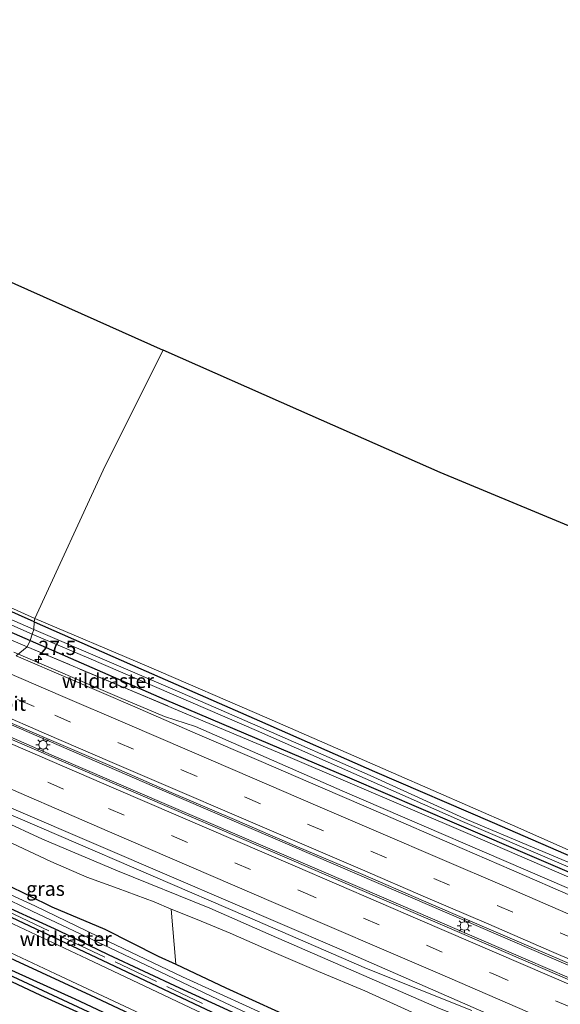
# Model space of a CAD drawing. Units: metres. Extents: x 139997 to 150010, y 389251 to 393751.
# Drawn here: x 142662 to 142757, y 393090 to 393263 of the extents above; entities that cross this region are included whole.
import ezdxf
from ezdxf.enums import TextEntityAlignment as Align

# ---------------------------------------------------------------- set-up
doc = ezdxf.new("R2010")
doc.units = ezdxf.units.M
doc.linetypes.add('IE-TERREINAFSCHEIDING', pattern=[10, 8, -2])
doc.linetypes.add('VW-3-9_STREEP', pattern=[12, 3, -9])
doc.layers.get('0').update_dxf_attribs({"lineweight": 25})
for name, color, linetype, lineweight in [('B-ME-AM-KILOMETR-S-B1', 7, 'Continuous', 18), ('B-ME-BV-GELEIDECONSTRUCTIE-GELEIDERAIL-L-B1', 213, 'BV-GELEIDERAIL', 18), ('B-ME-GR-BOMENRIJ-L-B1', 10, 'Continuous', 25), ('B-ME-GR-BOOM-GV-B6', 93, 'Continuous', 18), ('B-ME-GW-INSTEEKWATERGANG-L-B1', 10, 'Continuous', 25), ('B-ME-GW-KRUINLIJN-L-B1', 93, 'Continuous', 18), ('B-ME-GW-TEENLIJN-L-B1', 93, 'Continuous', 18), ('B-ME-GW-WATERGANG-GREPPEL-L-B1', 10, 'Continuous', 25), ('B-ME-IE-GRASLAND-GV-B6', 93, 'Continuous', 18), ('B-ME-IE-GRONDWERKLIJN-GROND_INGERICHT-GV-B6', 253, 'Continuous', 18), ('B-ME-IE-HULPGEOMETRIE-L-B1', 53, 'Continuous', 18), ('B-ME-IE-MEUBILAIR_WEGMEUBILAIR-LICHTMAST-S-B1', 8, 'Continuous', 18), ('B-ME-IE-TERREINAFSCHEIDING-RASTERHEKWERK-L-B1', 8, 'IE-TERREINAFSCHEIDING', 18), ('B-ME-KG-KADASTRAAL-OPNAMEDTMGRENS-L-B1', 10, 'Continuous', 25), ('B-ME-OG-WATER-GV-B6', 153, 'Continuous', 18), ('B-ME-VH-VERH_SOORT-BITUMEN-GV-B6', 8, 'IE-TERREINAFSCHEIDING-NATUURLIJK-HOUTWAL', 18), ('B-ME-VH-VERH_SOORT-HALF_VERHARDING-GV-B6', 8, 'IE-TERREINAFSCHEIDING-NATUURLIJK-HOUTWAL', 18), ('B-ME-VW-MARKERING-39STREEP-015-L-B1', 255, 'VW-3-9_STREEP', 18), ('B-ME-VW-MARKERING-STREEP-015-L-B1', 7, 'Continuous', 18)]:
    doc.layers.add(name, color=color, linetype=linetype, lineweight=lineweight)
doc.styles.add('NLCS-ISO', font='NLCS-ISO.TTF')
doc.linetypes.add('BV-GELEIDERAIL', pattern='A,10,-3,[108,NLCS.SHX,S=1,R=0,X=0,Y=0],-3', length=16)
doc.linetypes.add('IE-TERREINAFSCHEIDING-NATUURLIJK-HOUTWAL', pattern='A,7,-1.5,[67,NLCS.SHX,S=0.75,R=45,X=0,Y=0],-1.5,7,-1.5,[70,NLCS.SHX,S=0.75,R=0,X=0,Y=0],-1.5', length=20)

# ---------------------------------------------------------------- blocks, each defined once
blk = doc.blocks.new('hecto')
for p, q in [((0, 0.625), (-0.625, 0)), ((0, -0.625), (0, 0.625)), ((-0.625, 0), (0.625, 0)), ((0.625, 0), (0, -0.625))]:
    blk.add_line(p, q)
blk = doc.blocks.new('lantaarnpaal')
for p, q in [((-0.75, 0), (-1.25, 0)), ((-0.88, 0.88), (-0.53, 0.53)), ((0, 0.75), (0, 1.25)), ((0.53, 0.53), (0.88, 0.88)), ((0.75, 0), (1.25, 0)), ((-0.53, -0.53), (-0.88, -0.88)), ((0, -0.75), (0, -1.25)), ((0.53, -0.53), (0.88, -0.88))]:
    blk.add_line(p, q)
blk.add_circle((0, 0), 0.75)

msp = doc.modelspace()

# ---------------------------------------------------------------- linework, layer by layer
at = {"layer": 'B-ME-BV-GELEIDECONSTRUCTIE-GELEIDERAIL-L-B1'}
for points in [[(142693.153, 393139.005, 12.006), (142687.75, 393140.753, 11.82), (142679.907, 393144.073, 12.16), (142661.422, 393152.02, 12.113)], [(142657.47, 393140.822, 12.418), (142687.725, 393127.706, 12.454), (142724.753, 393111.754, 12.404), (142760.808, 393096.218, 12.412), (142794.13, 393081.886, 12.446), (142827.188, 393067.589, 12.45), (142859.057, 393053.87, 12.425), (142884.583, 393042.898, 12.446), (142915.095, 393029.745, 12.45), (142947.006, 393015.989, 12.425), (142978.039, 393002.657, 12.441), (143008.741, 392989.448, 12.342), (143013.408, 392987.456, 12.363)], [(143012.527, 392985.644, 12.396), (142988.073, 392996.158, 12.441), (142961.945, 393007.399, 12.4), (142934.296, 393019.265, 12.408), (142907.799, 393030.715, 12.371), (142886.554, 393039.884, 12.379), (142861.299, 393050.759, 12.354), (142832.65, 393063.119, 12.392), (142803.396, 393075.703, 12.388), (142777.312, 393086.949, 12.379), (142750.849, 393098.355, 12.354), (142726.885, 393108.702, 12.379), (142707.743, 393116.96, 12.388), (142688.104, 393125.394, 12.363), (142668.901, 393133.665, 12.371), (142656.502, 393139.053, 12.447)], [(143021.4987, 392997.2632, 12.0245), (142989.289, 393011.154, 12.09), (142941.545, 393031.729, 12.08), (142895.061, 393051.788, 12.022), (142848.617, 393071.802, 12.018), (142805.678, 393090.32, 12.014), (142757.943, 393110.88, 12.015), (142718.773, 393127.759, 12.004), (142693.153, 393139.005, 12.006)], [(142652.7548, 393127.0509, 11.9944), (142702.258, 393105.729, 11.955), (142723.044, 393096.741, 11.996), (142741.396, 393089.409, 12.024)]]:
    msp.add_polyline3d(points, dxfattribs=at)
at = {"layer": 'B-ME-GR-BOMENRIJ-L-B1'}
for points in [[(142648.2134, 393111.6837, 11.008), (142694.933, 393089.634, 10.891), (142740.635, 393068.271, 10.73), (142763.292, 393057.286, 10.667), (142786.157, 393046.671, 10.609), (142808.651, 393036.107, 10.63), (142832.232, 393025.051, 10.601), (142855.062, 393014.223, 10.614), (142876.936, 393004.195, 10.531), (142899.726, 392993.398, 10.473), (142934.745, 392977.532, 10.551)], [(142639.806, 393108.254, 10.868), (142674.829, 393092.09, 10.746), (142709.892, 393075.588, 10.717), (142755.239, 393054.302, 10.568)]]:
    msp.add_polyline3d(points, dxfattribs=at)
at = {"layer": 'B-ME-GR-BOOM-GV-B6'}
msp.add_polyline3d([(142767.591, 393060.635, 10.452), (142754.688, 393066.497, 10.328), (142738.332, 393074.394, 10.377), (142728.969, 393078.929, 10.444), (142720.116, 393083.3, 10.51), (142707.647, 393089.144, 10.518), (142698.441, 393093.329, 10.39), (142689.735, 393097.457, 10.46), (142688.913, 393107.066, 10.51), (142693.432, 393105.26, 10.535), (142699.222, 393102.885, 10.547), (142706.511, 393099.676, 10.485), (142714.654, 393096.213, 10.543), (142722.709, 393092.808, 10.618), (142735.313, 393087.1, 10.518), (142746.434, 393082.341, 10.477), (142754.845, 393078.825, 10.402), (142763.811, 393074.62, 10.406)], dxfattribs=at)
at = {"layer": 'B-ME-GW-INSTEEKWATERGANG-L-B1'}
for points in [[(142664.974, 393157.275, 10.287), (142651.248, 393163.392, 10.336), (142643.569, 393166.772, 10.295), (142641.824, 393167.804, 10.274), (142640.967, 393168.193, 10.279), (142640.286, 393168.096, 10.353), (142639.841, 393167.026, 10.32), (142640.159, 393165.368, 10.377), (142641.157, 393164.248, 10.464), (142642.053, 393163.753, 10.452), (142649.333, 393160.583, 10.472), (142664.265, 393154.034, 10.452)], [(142664.974, 393157.275, 10.287), (142683.636, 393149.084, 10.278), (142704.343, 393140.012, 10.224), (142724.435, 393131.172, 10.307), (142744.947, 393122.288, 10.29), (142761.841, 393114.956, 10.241)], [(142664.265, 393154.034, 10.452), (142687.697, 393143.811, 10.514), (142720.027, 393130.026, 10.423), (142738.735, 393122.017, 10.369), (142766.653, 393110.031, 10.386), (142785.584, 393101.799, 10.386), (142806.48, 393092.68, 10.386), (142846.433, 393075.538, 10.406), (142867.607, 393066.253, 10.415), (142897.555, 393053.246, 10.477), (142931.157, 393038.618, 10.514), (142957.508, 393027.198, 10.514), (142987.454, 393014.297, 10.626), (143014.218, 393002.078, 11.053), (143022.035, 392998.786, 11.007)], [(142644.194, 393119.092, 10.32), (142655.972, 393113.464, 10.282), (142668.061, 393107.512, 10.195), (142677.309, 393103.574, 10.332), (142686.618, 393098.89, 10.282), (142689.735, 393097.457, 10.46), (142698.441, 393093.329, 10.39), (142707.647, 393089.144, 10.518), (142720.116, 393083.3, 10.51), (142728.969, 393078.929, 10.444), (142738.332, 393074.394, 10.377), (142754.688, 393066.497, 10.328), (142767.591, 393060.635, 10.452)], [(142768.222, 393057.331, 10.319), (142759.011, 393061.448, 10.419), (142747.473, 393066.847, 10.427), (142735.38, 393072.365, 10.423), (142713.286, 393082.726, 10.464), (142698.797, 393089.467, 10.526), (142690.424, 393093.299, 10.547), (142677.949, 393099.131, 10.58), (142669.309, 393103.323, 10.522), (142657.284, 393108.773, 10.572), (142644.917, 393114.884, 10.604)], [(142638.289, 393106.739, 10.448), (142656.743, 393098.358, 10.539), (142672.082, 393091.448, 10.539), (142689.562, 393083.209, 10.614), (142702.662, 393077.147, 10.568), (142718.146, 393069.882, 10.522), (142729.734, 393064.55, 10.539), (142743.352, 393058.367, 10.473), (142757.975, 393051.504, 10.452), (142759.086, 393050.963, 10.46), (142759.595, 393050.692, 10.46), (142759.989, 393050.385, 10.456), (142759.761, 393049.547, 10.439), (142759.388, 393049.226, 10.423), (142758.781, 393049.323, 10.361), (142753.884, 393051.641, 10.307), (142739.849, 393057.997, 10.303), (142725.94, 393064.606, 10.373), (142711.041, 393071.546, 10.452), (142694.96, 393078.871, 10.514), (142683.18, 393084.256, 10.481), (142666.169, 393091.992, 10.352), (142650.919, 393099.148, 10.34), (142637.626, 393105.235, 10.25)]]:
    msp.add_polyline3d(points, dxfattribs=at)
at = {"layer": 'B-ME-GW-KRUINLIJN-L-B1'}
for points in [[(143014.218, 393002.078, 11.053), (142985.261, 393014.685, 11.065), (142955.965, 393027.128, 11.053), (142922.23, 393041.849, 11.14), (142889.734, 393055.747, 11.065), (142859.56, 393068.856, 10.937), (142830.732, 393081.522, 10.866), (142799.905, 393094.794, 10.796), (142770.483, 393107.442, 10.821), (142741.116, 393120.154, 10.821), (142709.259, 393133.755, 11.032), (142691.957, 393141.076, 10.774)], [(142652.319, 393125.824, 11.078), (142666.466, 393119.344, 11.078), (142679.52, 393113.792, 11.045), (142695.677, 393107.258, 11.111), (142706.386, 393102.552, 11.074), (142721.235, 393096.058, 11.086), (142735.765, 393089.751, 11.103), (142747.831, 393084.982, 11.069), (142760.926, 393079.098, 11.057), (142781.516, 393070.683, 11.074), (142796.831, 393064.085, 11.115), (142804.763, 393060.437, 11.115), (142811.987, 393057.511, 11.094), (142821.428, 393053.183, 11.136), (142830.097, 393049.344, 11.132), (142839.23, 393045.408, 11.119), (142849.281, 393041.037, 11.086), (142859.393, 393036.781, 11.103), (142870.324, 393032.009, 11.103)]]:
    msp.add_polyline3d(points, dxfattribs=at)
at = {"layer": 'B-ME-GW-TEENLIJN-L-B1'}
msp.add_polyline3d([(142763.811, 393074.62, 10.406), (142754.845, 393078.825, 10.402), (142746.434, 393082.341, 10.477), (142735.313, 393087.1, 10.518), (142722.709, 393092.808, 10.618), (142714.654, 393096.213, 10.543), (142706.511, 393099.676, 10.485), (142699.222, 393102.885, 10.547), (142693.432, 393105.26, 10.535), (142688.913, 393107.066, 10.51), (142685.934, 393108.352, 10.481), (142679.629, 393110.694, 10.468), (142674.191, 393112.703, 10.357), (142667.89, 393115.452, 10.394), (142660.212, 393119.054, 10.386), (142651.211, 393123.889, 10.626)], dxfattribs=at)
at = {"layer": 'B-ME-GW-WATERGANG-GREPPEL-L-B1'}
msp.add_polyline3d([(142637.656, 393106.098, 9.945), (142659.517, 393096.165, 10.021), (142681.334, 393085.981, 10.079), (142702.637, 393076.307, 10.112), (142719.926, 393068.252, 10.124), (142734.587, 393061.495, 10.158), (142749.68, 393054.564, 10.05), (142758.844, 393050.16, 10.108)], dxfattribs=at)
at = {"layer": 'B-ME-IE-GRASLAND-GV-B6'}
for points in [[(142494.855, 393226.307, 10.86), (142520.269, 393215.312, 10.868), (142534.998, 393209.237, 10.618), (142535.089, 393208.775, 10.701), (142543.157, 393205.206, 10.781), (142590.272, 393184.993, 10.683), (142620.86, 393171.748, 10.79), (142623.723, 393170.563, 10.846), (142628.537, 393171.726, 10.917), (142638.294, 393167.591, 11.037), (142638.938, 393164.902, 10.929), (142641.472, 393162.863, 10.805), (142660.492, 393154.336, 10.817), (142663.761, 393152.951, 10.809), (142661.8621, 393151.3781, 11.4223)], [(142665.117, 393157.888, 10.303), (142664.974, 393157.275, 10.287), (142651.248, 393163.392, 10.336), (142643.569, 393166.772, 10.295), (142641.824, 393167.804, 10.274), (142640.967, 393168.193, 10.279), (142640.286, 393168.096, 10.353), (142640.136, 393168.682, 10.332), (142639.916, 393169.037, 10.34), (142646.099, 393166.456, 10.303), (142665.117, 393157.888, 10.303)], [(142651.248, 393163.392, 10.336), (142664.974, 393157.275, 10.287)], [(142650.115, 393161.532, 9.865), (142664.627, 393155.127, 9.865), (142664.265, 393154.034, 10.452), (142649.333, 393160.583, 10.472)], [(142649.333, 393160.583, 10.472), (142664.265, 393154.034, 10.452), (142663.761, 393152.951, 10.809), (142660.492, 393154.336, 10.817)], [(142664.974, 393157.275, 10.287), (142664.93, 393155.987, 9.865), (142651.506, 393161.845, 9.865)], [(142763.351, 393113.168, 10.013), (142740.683, 393122.729, 10.013), (142723.646, 393130.478, 10.013), (142704.022, 393139.095, 10.013), (142690.81, 393144.86, 10.013), (142664.93, 393155.987, 9.865), (142664.974, 393157.275, 10.287), (142683.636, 393149.084, 10.278), (142704.343, 393140.012, 10.224), (142724.435, 393131.172, 10.307), (142744.947, 393122.288, 10.29), (142761.841, 393114.956, 10.241)], [(142761.841, 393114.956, 10.241), (142744.947, 393122.288, 10.29), (142724.435, 393131.172, 10.307), (142704.343, 393140.012, 10.224), (142683.636, 393149.084, 10.278), (142664.974, 393157.275, 10.287), (142665.117, 393157.888, 10.303), (142684.62, 393149.608, 10.307), (142705.638, 393140.522, 10.257), (142727.72, 393130.837, 10.282), (142748.522, 393121.761, 10.282), (142769.028, 393112.711, 10.195)], [(142770.483, 393107.442, 10.821), (142741.116, 393120.154, 10.821), (142709.259, 393133.755, 11.032), (142691.957, 393141.076, 10.774), (142680.921, 393145.682, 10.766), (142663.761, 393152.951, 10.809), (142664.265, 393154.034, 10.452), (142687.697, 393143.811, 10.514), (142720.027, 393130.026, 10.423), (142738.735, 393122.017, 10.369), (142766.653, 393110.031, 10.386)], [(142766.653, 393110.031, 10.386), (142738.735, 393122.017, 10.369), (142720.027, 393130.026, 10.423), (142687.697, 393143.811, 10.514), (142664.265, 393154.034, 10.452), (142664.627, 393155.127, 9.865), (142674.507, 393150.968, 10.013), (142703.814, 393138.304, 10.013), (142739.779, 393122.385, 10.013), (142772.218, 393108.464, 10.013)], [(142759.5731, 393109.0996, 11.4161), (142748.3294, 393113.9565, 11.4302), (142737.5576, 393118.6325, 11.4249), (142726.3095, 393123.4926, 11.4347), (142715.3936, 393128.2374, 11.4303), (142704.2258, 393133.0806, 11.4088), (142693.5287, 393137.6839, 11.4199), (142682.1792, 393142.6252, 11.411), (142671.3216, 393147.2843, 11.3897), (142661.8621, 393151.3781, 11.4223), (142663.761, 393152.951, 10.809), (142680.921, 393145.682, 10.766), (142691.957, 393141.076, 10.774), (142709.259, 393133.755, 11.032), (142741.116, 393120.154, 10.821), (142770.483, 393107.442, 10.821)], [(142775.778, 393087.256, 11.55), (142745.22, 393100.442, 11.496), (142713.347, 393114.22, 11.534), (142676.063, 393130.26, 11.55), (142656.818, 393138.531, 11.548), (142657.9897, 393140.8976, 11.6084), (142666.7712, 393137.0734, 11.6846), (142677.8069, 393132.343, 11.6807), (142688.9091, 393127.4559, 11.6909), (142699.9592, 393122.7571, 11.6838), (142710.9589, 393117.9842, 11.692), (142721.9436, 393113.3189, 11.7032), (142732.9933, 393108.5263, 11.6896), (142744.0342, 393103.783, 11.7064), (142755.0539, 393099.0297, 11.6824), (142765.9485, 393094.3675, 11.6695)], [(142760.926, 393079.098, 11.057), (142747.831, 393084.982, 11.069), (142735.765, 393089.751, 11.103), (142721.235, 393096.058, 11.086), (142706.386, 393102.552, 11.074), (142695.677, 393107.258, 11.111), (142679.52, 393113.792, 11.045), (142666.466, 393119.344, 11.078), (142652.319, 393125.824, 11.078), (142653.165, 393128.206, 11.346), (142661.448, 393124.554, 11.248), (142689.345, 393112.584, 11.244), (142717.859, 393100.335, 11.268), (142743.52, 393089.082, 11.273), (142776.017, 393075.186, 11.256)], [(142735.313, 393087.1, 10.518), (142722.709, 393092.808, 10.618), (142714.654, 393096.213, 10.543), (142706.511, 393099.676, 10.485), (142699.222, 393102.885, 10.547), (142693.432, 393105.26, 10.535), (142688.913, 393107.066, 10.51), (142685.934, 393108.352, 10.481), (142679.629, 393110.694, 10.468), (142674.191, 393112.703, 10.357), (142667.89, 393115.452, 10.394), (142660.212, 393119.054, 10.386), (142651.211, 393123.889, 10.626), (142652.319, 393125.824, 11.078), (142666.466, 393119.344, 11.078), (142679.52, 393113.792, 11.045), (142695.677, 393107.258, 11.111), (142706.386, 393102.552, 11.074), (142721.235, 393096.058, 11.086), (142735.765, 393089.751, 11.103)], [(142689.735, 393097.457, 10.46), (142686.618, 393098.89, 10.282), (142677.309, 393103.574, 10.332), (142668.061, 393107.512, 10.195), (142655.972, 393113.464, 10.282), (142644.194, 393119.092, 10.32), (142651.211, 393123.889, 10.626), (142660.212, 393119.054, 10.386), (142667.89, 393115.452, 10.394), (142674.191, 393112.703, 10.357), (142679.629, 393110.694, 10.468), (142685.934, 393108.352, 10.481), (142688.913, 393107.066, 10.51), (142689.735, 393097.457, 10.46)], [(142765.465, 393060.274, 9.661), (142751.329, 393066.994, 9.661), (142738.865, 393072.932, 9.661), (142727.874, 393078.101, 9.661), (142716.643, 393083.476, 9.661), (142702.642, 393089.923, 9.661), (142690.916, 393095.248, 9.661), (142677.989, 393101.467, 9.661), (142665.105, 393107.69, 9.661), (142654.634, 393112.438, 9.661), (142643.998, 393117.693, 9.661), (142644.194, 393119.092, 10.32), (142655.972, 393113.464, 10.282), (142668.061, 393107.512, 10.195), (142677.309, 393103.574, 10.332), (142686.618, 393098.89, 10.282), (142689.735, 393097.457, 10.46), (142698.441, 393093.329, 10.39), (142707.647, 393089.144, 10.518), (142720.116, 393083.3, 10.51), (142728.969, 393078.929, 10.444), (142738.332, 393074.394, 10.377), (142754.688, 393066.497, 10.328), (142767.591, 393060.635, 10.452)], [(142768.222, 393057.331, 10.319), (142759.011, 393061.448, 10.419), (142747.473, 393066.847, 10.427), (142735.38, 393072.365, 10.423), (142713.286, 393082.726, 10.464), (142698.797, 393089.467, 10.526), (142690.424, 393093.299, 10.547), (142677.949, 393099.131, 10.58), (142669.309, 393103.323, 10.522), (142657.284, 393108.773, 10.572), (142644.917, 393114.884, 10.604), (142643.476, 393117.007, 9.661), (142664.609, 393106.752, 9.661), (142678.217, 393100.317, 9.661), (142698.323, 393090.725, 9.661), (142716.071, 393082.407, 9.661), (142734.575, 393073.638, 9.661), (142756.829, 393063.177, 9.661), (142763.6, 393059.908, 9.661), (142767.921, 393057.95, 9.661), (142768.195, 393057.755, 9.661), (142768.319, 393057.499, 9.661), (142768.222, 393057.331, 10.319)], [(142764.073, 393056.21, 10.597), (142750.166, 393062.725, 10.576), (142735.728, 393069.554, 10.655), (142724.281, 393074.854, 10.655), (142707.413, 393082.77, 10.73), (142693.256, 393089.397, 10.788), (142674.223, 393098.444, 10.85), (142661.394, 393104.496, 10.837), (142643.24, 393113.133, 10.847), (142648.022, 393111.774, 10.835), (142646.578, 393113.22, 10.787), (142644.917, 393114.884, 10.604), (142657.284, 393108.773, 10.572), (142669.309, 393103.323, 10.522), (142677.949, 393099.131, 10.58), (142690.424, 393093.299, 10.547), (142698.797, 393089.467, 10.526), (142713.286, 393082.726, 10.464), (142735.38, 393072.365, 10.423), (142747.473, 393066.847, 10.427), (142759.011, 393061.448, 10.419)], [(142757.975, 393051.504, 10.452), (142743.352, 393058.367, 10.473), (142729.734, 393064.55, 10.539), (142718.146, 393069.882, 10.522), (142702.662, 393077.147, 10.568), (142689.562, 393083.209, 10.614), (142672.082, 393091.448, 10.539), (142656.743, 393098.358, 10.539), (142638.289, 393106.739, 10.448), (142641.07, 393108.997, 10.79), (142655.795, 393101.852, 10.742), (142668.693, 393095.79, 10.684), (142682.637, 393089.278, 10.676), (142699.054, 393081.563, 10.58), (142715.006, 393074.066, 10.56), (142728.763, 393067.678, 10.564), (142744.655, 393060.247, 10.506), (142762.18, 393051.969, 10.535)], [(142759.388, 393049.226, 10.423), (142758.781, 393049.323, 10.361), (142753.884, 393051.641, 10.307), (142739.849, 393057.997, 10.303), (142725.94, 393064.606, 10.373), (142711.041, 393071.546, 10.452), (142694.96, 393078.871, 10.514), (142683.18, 393084.256, 10.481), (142666.169, 393091.992, 10.352), (142650.919, 393099.148, 10.34), (142637.626, 393105.235, 10.25), (142637.656, 393106.098, 9.945), (142659.517, 393096.165, 10.021), (142681.334, 393085.981, 10.079), (142702.637, 393076.307, 10.112), (142719.926, 393068.252, 10.124), (142734.587, 393061.495, 10.158), (142749.68, 393054.564, 10.05), (142758.844, 393050.16, 10.108), (142759.761, 393049.547, 10.439), (142759.388, 393049.226, 10.423)], [(142759.761, 393049.547, 10.439), (142758.844, 393050.16, 10.108), (142749.68, 393054.564, 10.05), (142734.587, 393061.495, 10.158), (142719.926, 393068.252, 10.124), (142702.637, 393076.307, 10.112), (142681.334, 393085.981, 10.079), (142659.517, 393096.165, 10.021), (142637.656, 393106.098, 9.945), (142638.289, 393106.739, 10.448), (142656.743, 393098.358, 10.539), (142672.082, 393091.448, 10.539), (142689.562, 393083.209, 10.614), (142702.662, 393077.147, 10.568), (142718.146, 393069.882, 10.522), (142729.734, 393064.55, 10.539), (142743.352, 393058.367, 10.473), (142757.975, 393051.504, 10.452), (142759.086, 393050.963, 10.46), (142759.595, 393050.692, 10.46), (142759.989, 393050.385, 10.456), (142759.761, 393049.547, 10.439)]]:
    msp.add_polyline3d(points, dxfattribs=at)
at = {"layer": 'B-ME-IE-GRONDWERKLIJN-GROND_INGERICHT-GV-B6'}
for points in [[(142665.117, 393157.888, 10.303), (142646.099, 393166.456, 10.303), (142639.916, 393169.037, 10.34), (142629.934, 393173.414, 10.241), (142629.1, 393173.731, 10.225), (142620.927, 393177.397, 10.225), (142597.67, 393187.249, 10.233), (142570.998, 393198.548, 10.11), (142549.407, 393207.837, 10.052), (142543.798, 393210.443, 9.924), (142541.977, 393211.937, 9.821), (142540.918, 393213.634, 9.788), (142540.524, 393214.718, 9.776), (142539.179, 393221.307, 9.817), (142536.789, 393237.192, 9.759), (142533.509, 393255.827, 9.833), (142530.375, 393275.095, 9.908), (142687.489, 393204.767, 10.229), (142677.391, 393184.54, 10.225), (142665.117, 393157.888, 10.303)], [(142769.028, 393112.711, 10.195), (142748.522, 393121.761, 10.282), (142727.72, 393130.837, 10.282), (142705.638, 393140.522, 10.257), (142684.62, 393149.608, 10.307), (142665.117, 393157.888, 10.303), (142677.391, 393184.54, 10.225), (142687.489, 393204.767, 10.229), (142711.224, 393194.266, 10.257), (142735.871, 393183.403, 10.245), (142774.105, 393167.469, 10.22)], [(142761.723, 392999.463, 10.663), (142737.245, 393011.192, 10.597), (142695.485, 393030.697, 10.518), (142651.86, 393051.02, 10.34), (142617.865, 393068.057, 10.283), (142627.002, 393084.731, 10.213), (142637.626, 393105.235, 10.25), (142650.919, 393099.148, 10.34), (142666.169, 393091.992, 10.352), (142683.18, 393084.256, 10.481), (142694.96, 393078.871, 10.514), (142711.041, 393071.546, 10.452), (142725.94, 393064.606, 10.373), (142739.849, 393057.997, 10.303), (142753.884, 393051.641, 10.307), (142758.781, 393049.323, 10.361), (142759.388, 393049.226, 10.423), (142764.382, 393046.612, 10.531), (142763.296, 393039.643, 10.605), (142762.921, 393028.04, 10.585), (142762.074, 393009.138, 10.73), (142761.723, 392999.463, 10.663)]]:
    msp.add_polyline3d(points, dxfattribs=at)
at = {"layer": 'B-ME-IE-HULPGEOMETRIE-L-B1'}
msp.add_polyline3d([(142661.8621, 393151.3781, 11.4223), (142663.761, 393152.951, 10.809), (142664.265, 393154.034, 10.452), (142664.627, 393155.127, 9.865), (142664.93, 393155.987, 9.865), (142664.974, 393157.275, 10.287), (142665.117, 393157.888, 10.303), (142677.391, 393184.54, 10.225), (142687.489, 393204.767, 10.229)], dxfattribs=at)
at = {"layer": 'B-ME-IE-TERREINAFSCHEIDING-RASTERHEKWERK-L-B1'}
for points in [[(142534.998, 393209.237, 10.618), (142535.089, 393208.775, 10.701), (142543.157, 393205.206, 10.781), (142590.272, 393184.993, 10.683), (142620.86, 393171.748, 10.79), (142623.723, 393170.563, 10.846), (142628.537, 393171.726, 10.917), (142638.294, 393167.591, 11.037), (142638.938, 393164.902, 10.929), (142641.472, 393162.863, 10.805), (142660.492, 393154.336, 10.817), (142663.761, 393152.951, 10.809)], [(142663.761, 393152.951, 10.809), (142680.921, 393145.682, 10.766), (142691.957, 393141.076, 10.774)], [(142646.578, 393113.22, 10.787), (142651.28, 393110.989, 10.808), (142670.071, 393102.159, 10.778), (142694.377, 393090.609, 10.733)]]:
    msp.add_polyline3d(points, dxfattribs=at)
at = {"layer": 'B-ME-KG-KADASTRAAL-OPNAMEDTMGRENS-L-B1'}
for points in [[(142356.25, 393351.138, 10.928), (142358.621, 393350.216, 10.608), (142360.058, 393349.661, 9.602), (142361.244, 393349.037, 10.068), (142425.431, 393321.057, 10.213), (142427.17, 393320.029, 9.322), (142429.577, 393318.817, 9.322), (142430.829, 393318.283, 10.353), (142435.515, 393316.414, 10.448), (142447.806, 393310.918, 10.419), (142453.194, 393308.515, 10.39), (142454.671, 393307.946, 9.837), (142455.79, 393307.327, 9.837), (142457.349, 393306.65, 10.233), (142457.981, 393306.327, 10.258), (142525.203, 393277.753, 10.122), (142525.846, 393277.596, 10.06), (142526.68, 393276.981, 9.396), (142528.793, 393275.916, 9.396), (142529.637, 393275.572, 9.945), (142530.375, 393275.095, 9.908), (142687.489, 393204.767, 10.229)], [(143023.249, 393064.242, 10.866), (143018.734, 393065.665, 10.634), (143017.841, 393066, 9.867), (143017.102, 393066.092, 9.867), (143016.351, 393066.717, 10.365), (142989.669, 393077.698, 10.638), (142961.058, 393089.591, 10.572), (142932.209, 393101.497, 10.473), (142899.328, 393115.128, 10.34), (142870.708, 393127.786, 9.971), (142869.511, 393127.797, 9.047), (142868.312, 393128.03, 9.113), (142867.112, 393128.749, 10.133), (142849.859, 393135.962, 10.216), (142803.459, 393155.239, 10.265), (142774.105, 393167.469, 10.22), (142735.871, 393183.403, 10.245), (142711.224, 393194.266, 10.257), (142687.489, 393204.767, 10.229)]]:
    msp.add_polyline3d(points, dxfattribs=at)
at = {"layer": 'B-ME-OG-WATER-GV-B6'}
for points in [[(142664.93, 393155.987, 9.865), (142664.627, 393155.127, 9.865), (142650.115, 393161.532, 9.865), (142645.381, 393163.577, 9.865), (142643.391, 393164.531, 9.865), (142642.416, 393165.113, 9.865), (142641.315, 393165.982, 9.865), (142640.695, 393166.533, 9.865), (142640.721, 393167.316, 9.865), (142640.977, 393167.615, 9.865), (142641.488, 393167.357, 9.865), (142643.12, 393165.919, 9.865), (142643.551, 393165.461, 9.865), (142644.36, 393164.88, 9.865), (142651.506, 393161.845, 9.865), (142664.93, 393155.987, 9.865)], [(142772.218, 393108.464, 10.013), (142739.779, 393122.385, 10.013), (142703.814, 393138.304, 10.013), (142674.507, 393150.968, 10.013), (142664.627, 393155.127, 9.865), (142664.93, 393155.987, 9.865), (142690.81, 393144.86, 10.013), (142704.022, 393139.095, 10.013), (142723.646, 393130.478, 10.013), (142740.683, 393122.729, 10.013), (142763.351, 393113.168, 10.013)], [(142763.6, 393059.908, 9.661), (142756.829, 393063.177, 9.661), (142734.575, 393073.638, 9.661), (142716.071, 393082.407, 9.661), (142698.323, 393090.725, 9.661), (142678.217, 393100.317, 9.661), (142664.609, 393106.752, 9.661), (142643.476, 393117.007, 9.661), (142643.998, 393117.693, 9.661), (142654.634, 393112.438, 9.661), (142665.105, 393107.69, 9.661), (142677.989, 393101.467, 9.661), (142690.916, 393095.248, 9.661), (142702.642, 393089.923, 9.661), (142716.643, 393083.476, 9.661), (142727.874, 393078.101, 9.661), (142738.865, 393072.932, 9.661), (142751.329, 393066.994, 9.661), (142765.465, 393060.274, 9.661)]]:
    msp.add_polyline3d(points, dxfattribs=at)
at = {"layer": 'B-ME-VH-VERH_SOORT-BITUMEN-GV-B6'}
for points in [[(142661.8621, 393151.3781, 11.4223), (142671.3216, 393147.2843, 11.3897), (142682.1792, 393142.6252, 11.411), (142693.5287, 393137.6839, 11.4199), (142704.2258, 393133.0806, 11.4088), (142715.3936, 393128.2374, 11.4303), (142726.3095, 393123.4926, 11.4347), (142737.5576, 393118.6325, 11.4249), (142748.3294, 393113.9565, 11.4302), (142759.5731, 393109.0996, 11.4161)], [(142765.9485, 393094.3675, 11.6695), (142755.0539, 393099.0297, 11.6824), (142744.0342, 393103.783, 11.7064), (142732.9933, 393108.5263, 11.6896), (142721.9436, 393113.3189, 11.7032), (142710.9589, 393117.9842, 11.692), (142699.9592, 393122.7571, 11.6838), (142688.9091, 393127.4559, 11.6909), (142677.8069, 393132.343, 11.6807), (142666.7712, 393137.0734, 11.6846), (142657.9897, 393140.8976, 11.6084)], [(142776.017, 393075.186, 11.256), (142743.52, 393089.082, 11.273), (142717.859, 393100.335, 11.268), (142689.345, 393112.584, 11.244), (142661.448, 393124.554, 11.248), (142653.165, 393128.206, 11.346), (142654.723, 393130.712, 11.387), (142656.329, 393134.008, 11.478), (142656.49, 393137.906, 11.552), (142656.818, 393138.531, 11.548), (142676.063, 393130.26, 11.55), (142713.347, 393114.22, 11.534), (142745.22, 393100.442, 11.496), (142775.778, 393087.256, 11.55)]]:
    msp.add_polyline3d(points, dxfattribs=at)
at = {"layer": 'B-ME-VH-VERH_SOORT-HALF_VERHARDING-GV-B6'}
msp.add_polyline3d([(142762.18, 393051.969, 10.535), (142744.655, 393060.247, 10.506), (142728.763, 393067.678, 10.564), (142715.006, 393074.066, 10.56), (142699.054, 393081.563, 10.58), (142682.637, 393089.278, 10.676), (142668.693, 393095.79, 10.684), (142655.795, 393101.852, 10.742), (142641.07, 393108.997, 10.79), (142643.24, 393113.133, 10.847), (142661.394, 393104.496, 10.837), (142674.223, 393098.444, 10.85), (142693.256, 393089.397, 10.788), (142707.413, 393082.77, 10.73), (142724.281, 393074.854, 10.655), (142735.728, 393069.554, 10.655), (142750.166, 393062.725, 10.576), (142764.073, 393056.21, 10.597)], dxfattribs=at)
at = {"layer": 'B-ME-VW-MARKERING-39STREEP-015-L-B1'}
for points in [[(142662.0918, 393143.7538, 11.6222), (142662.2567, 393143.6829, 11.6215), (142668.579, 393140.9637, 11.5977), (142679.576, 393136.2402, 11.6048), (142690.689, 393131.4335, 11.606), (142701.7422, 393126.7149, 11.5876), (142712.7329, 393121.9522, 11.6087), (142723.7726, 393117.2362, 11.6154), (142734.7769, 393112.475, 11.61), (142745.8096, 393107.7613, 11.6111), (142756.8105, 393102.9871, 11.6048), (142767.8474, 393098.266, 11.5876)], [(142656.329, 393134.008, 11.478), (142677.968, 393124.703, 11.455), (142711.452, 393110.288, 11.472), (142745.016, 393095.828, 11.472), (142770.039, 393085.034, 11.434), (142789.412, 393076.697, 11.472), (142822.742, 393062.342, 11.442), (142846.811, 393051.947, 11.413), (142877.464, 393038.761, 11.426), (142920.957, 393020.01, 11.467), (142942.748, 393010.628, 11.455), (142965.753, 393000.689, 11.496), (142987.793, 392991.193, 11.534), (143010.691, 392981.374, 11.534)]]:
    msp.add_polyline3d(points, dxfattribs=at)
at = {"layer": 'B-ME-VW-MARKERING-STREEP-015-L-B1'}
for points in [[(142660.1243, 393148.5271, 11.506), (142669.9778, 393144.2514, 11.5056), (142680.8976, 393139.5672, 11.5178), (142692.1179, 393134.7339, 11.5203), (142703.0326, 393130.0556, 11.504), (142714.1396, 393125.2517, 11.5096), (142725.1267, 393120.5544, 11.5223), (142736.2422, 393115.7513, 11.5176), (142747.1186, 393111.0871, 11.5137), (142758.2106, 393106.2767, 11.4958)], [(142766.3871, 393094.9909, 11.6681), (142755.3479, 393099.7152, 11.6782), (142744.3748, 393104.4637, 11.6892), (142733.3087, 393109.203, 11.6801), (142722.3358, 393113.9519, 11.6969), (142711.3017, 393118.6718, 11.6805), (142700.3314, 393123.4205, 11.6704), (142689.2245, 393128.1702, 11.6849), (142678.205, 393132.9206, 11.6635), (142667.1434, 393137.6775, 11.6785), (142658.3165, 393141.4898, 11.6475)], [(142656.49, 393137.906, 11.552), (142679.312, 393128.077, 11.542), (142710.59, 393114.592, 11.567), (142732.384, 393105.197, 11.521), (142767.966, 393089.854, 11.534), (142798.318, 393076.807, 11.501), (142826.61, 393064.595, 11.496), (142850.133, 393054.471, 11.525), (142876.274, 393043.19, 11.567), (142922.887, 393023.103, 11.6), (142946.739, 393012.83, 11.559), (142969.305, 393003.107, 11.588), (142991.747, 392993.44, 11.559), (143012.972, 392984.289, 11.534)], [(142654.723, 393130.712, 11.387), (142678.12, 393120.631, 11.393), (142706.778, 393108.277, 11.364), (142735.826, 393095.789, 11.376), (142761.207, 393084.813, 11.347), (142784.647, 393074.736, 11.38), (142819.223, 393059.827, 11.38), (142843.627, 393049.324, 11.364), (142874.13, 393036.171, 11.372), (142914.293, 393018.846, 11.401), (142936.913, 393009.084, 11.459), (142963.151, 392997.822, 11.472), (142984.552, 392988.575, 11.476), (143007.368, 392978.75, 11.463)]]:
    msp.add_polyline3d(points, dxfattribs=at)

# ---------------------------------------------------------------- block references
at = {"layer": 'B-ME-AM-KILOMETR-S-B1', "rotation": 90}
msp.add_blockref('hecto', (142665.721, 393150.722, 11.348), dxfattribs=at)
at = {"layer": 'B-ME-IE-MEUBILAIR_WEGMEUBILAIR-LICHTMAST-S-B1', "rotation": 90}
for p in [(142666.528, 393135.802, 11.514), (142740.104, 393104.154, 11.428)]:
    msp.add_blockref('lantaarnpaal', p, dxfattribs=at)

# ---------------------------------------------------------------- texts
at = {"layer": 'B-ME-AM-KILOMETR-S-B1', "ltscale": 0.2, "style": 'NLCS-ISO'}
msp.add_text('27.5', height=2.5, dxfattribs=at).set_placement((142665.721, 393150.722, 11.348), align=Align.BOTTOM_LEFT)
at = {"layer": 'B-ME-IE-GRASLAND-GV-B6', "ltscale": 0.2, "style": 'NLCS-ISO'}
msp.add_text('gras', height=2.5, dxfattribs=at).set_placement((142666.9645, 393110.673), align=Align.MIDDLE_CENTER)
at = {"layer": 'B-ME-IE-TERREINAFSCHEIDING-RASTERHEKWERK-L-B1', "ltscale": 0.2, "style": 'NLCS-ISO'}
for p in [(142677.8515, 393146.9957), (142670.486, 393101.9324)]:
    msp.add_text('wildraster', height=2.5, dxfattribs=at).set_placement(p, align=Align.MIDDLE_CENTER)
at = {"layer": 'B-ME-VH-VERH_SOORT-BITUMEN-GV-B6', "ltscale": 0.2, "style": 'NLCS-ISO'}
msp.add_text('bit', height=2.5, dxfattribs=at).set_placement((142661.4085, 393143.0057), align=Align.MIDDLE_CENTER)

doc.saveas('drawing.dxf')
